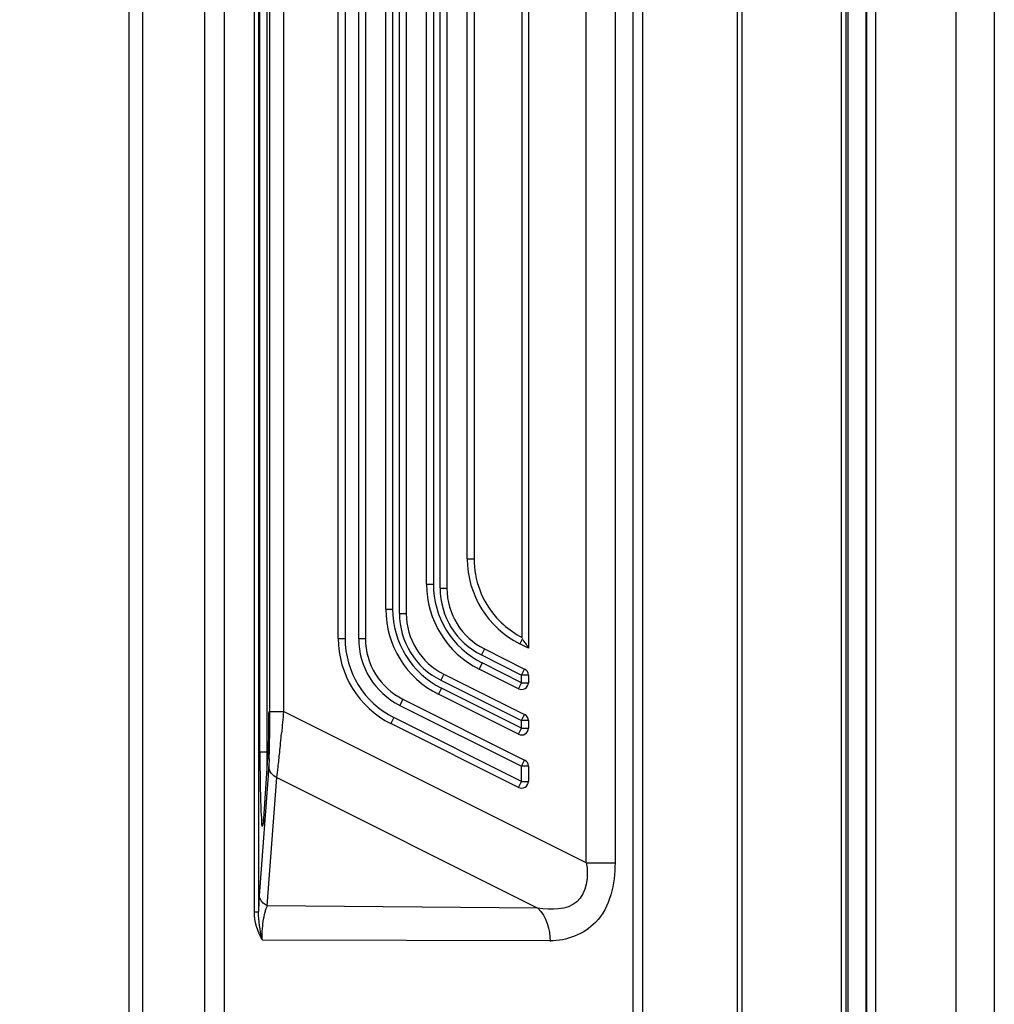
# Model space of a CAD drawing. Units: millimetres. Extents: x 612 to 10116, y 429 to 3789.
# Drawn here: x 1788 to 1860, y 2071 to 2144 of the extents above; entities that cross this region are included whole.
import ezdxf

# ---------------------------------------------------------------- set-up
doc = ezdxf.new("R2010")
doc.units = ezdxf.units.MM
doc.header["$LTSCALE"] = 326.7
doc.header["$PDMODE"] = 3
doc.header["$PDSIZE"] = 4
doc.layers.get('0').update_dxf_attribs({"linetype": 'CONTINUOUS'})
doc.layers.get('Defpoints').update_dxf_attribs({"linetype": 'CONTINUOUS'})
doc.layers.add('HOUGAI-01_MIDXF_CONTINUOUS_LINE', color=7, linetype='CONTINUOUS')
doc.layers.add('XIANGTI-01_3DXF_CONTINUOUS_LINE', color=7, linetype='CONTINUOUS')
doc.dimstyles.get("Standard").update_dxf_attribs({"dimtxt": 50, "dimasz": 50, "dimexe": 1.5, "dimexo": 0, "dimtad": 1, "dimdec": 5, "dimdsep": 46, "dimtxsty": 'Standard', "dimcen": 0.09, "dimadec": 0, "dimazin": 0, "dimtol": 1, "dimtp": 1e-05, "dimtm": 1e-05, "dimtfac": 1, "dimtdec": 5, "dimtofl": 0, "dimtmove": 0, "dimatfit": 3, "dimfxl": 1, "dimtolj": 1, "dimarcsym": 0})

# ---------------------------------------------------------------- blocks, each defined once
blk = doc.blocks.new('*D3')
at = {"color": 0, "lineweight": -2, "transparency": 16777216}
for p, q in [((1811.971, 2892.878), (1564.769, 2892.878)), ((1566.269, 2842.878), (1566.269, 2418.784)), ((1566.269, 1942.878), (1566.269, 2366.972)), ((1811.971, 1892.878), (1564.769, 1892.878))]:
    blk.add_line(p, q, dxfattribs=at)
at = {"color": 0, "transparency": 16777216}
for points in [[(1557.936, 2842.878), (1574.602, 2842.878), (1566.269, 2892.878)], [(1557.936, 1942.878), (1574.602, 1942.878), (1566.269, 1892.878)]]:
    blk.add_solid(points, dxfattribs=at)
at = {"layer": 'Defpoints', "color": 0, "transparency": 16777216}
for p in [(1811.971, 2892.878), (1566.269, 1892.878), (1811.971, 1892.878)]:
    blk.add_point(p, dxfattribs=at)
at = {"color": 0, "transparency": 16777216, "insert": (1566.269, 2392.878), "char_height": 50, "attachment_point": 5}
blk.add_mtext('\\A1;1000', dxfattribs=at)
blk = doc.blocks.new('*D4')
at = {"color": 0, "lineweight": -2, "transparency": 16777216}
for p, q in [((1830.886, 2867.878), (1710.34, 2867.878)), ((1711.84, 2817.878), (1711.84, 2418.784)), ((1711.84, 1967.878), (1711.84, 2366.972)), ((1830.886, 1917.878), (1710.34, 1917.878))]:
    blk.add_line(p, q, dxfattribs=at)
at = {"color": 0, "transparency": 16777216}
for points in [[(1703.506, 2817.878), (1720.173, 2817.878), (1711.84, 2867.878)], [(1703.506, 1967.878), (1720.173, 1967.878), (1711.84, 1917.878)]]:
    blk.add_solid(points, dxfattribs=at)
at = {"layer": 'Defpoints', "color": 0, "transparency": 16777216}
for p in [(1711.84, 2867.878), (1830.886, 2867.878), (1830.886, 1917.878)]:
    blk.add_point(p, dxfattribs=at)
at = {"color": 0, "transparency": 16777216, "insert": (1711.84, 2392.878), "char_height": 50, "attachment_point": 5}
blk.add_mtext('\\A1;950', dxfattribs=at)

msp = doc.modelspace()

# ---------------------------------------------------------------- linework, layer by layer
at = {"layer": 'HOUGAI-01_MIDXF_CONTINUOUS_LINE', "color": 7, "linetype": 'Continuous'}
for p, q in [((1859.605838, 2362.000148), (1859.605838, 1923.755472)), ((1850.211461, 1924.830785), (1850.211461, 2360.924835)), ((1850.860284, 2360.985007), (1850.860284, 1924.770613)), ((1856.797641, 1924.626671), (1856.797641, 2361.128949)), ((1850.144477, 2294.87781), (1850.144477, 1990.87781))]:
    msp.add_line(p, q, dxfattribs=at)
at = {"layer": 'XIANGTI-01_3DXF_CONTINUOUS_LINE', "color": 7, "linetype": 'Continuous'}
for p, q in [((1833.00271, 1927.129618), (1833.00271, 2858.626002)), ((1833.709815, 2858.625995), (1833.709815, 1927.129613)), ((1795.885598, 1935.624145), (1795.885598, 2850.131475)), ((1840.702849, 1929.718999), (1840.702849, 2356.036621)), ((1841.017936, 2356.036736), (1841.017936, 1929.718709)), ((1848.833216, 1990.87781), (1848.833216, 2355.425977)), ((1848.342526, 1930.516613), (1848.342526, 2355.239007)), ((1848.667222, 2355.259986), (1848.667222, 1930.495634)), ((1796.885598, 2249.091889), (1796.885598, 2036.663731)), ((1801.46717, 2037.869235), (1801.467172, 2216.877822)), ((1802.881496, 2216.87782), (1802.881496, 2038.361488)), ((1805.125609, 2078.206107), (1805.125609, 2207.549452)), ((1805.417899, 2207.549484), (1805.417899, 2078.206192)), ((1829.552957, 2081.81894), (1829.552957, 2203.93668)), ((1831.674277, 2203.93668), (1831.674277, 2081.81894)), ((1805.523192, 2089.989259), (1805.523192, 2195.968205)), ((1806.022887, 2195.966072), (1806.022887, 2089.991518)), ((1806.257137, 2092.967154), (1806.257137, 2192.788466)), ((1807.256528, 2192.788466), (1807.256528, 2092.967154)), ((1825.294928, 2188.127948), (1825.294928, 2097.627672)), ((1811.295598, 2098.332252), (1811.295598, 2187.423368)), ((1811.795598, 2187.423368), (1811.795598, 2098.343016)), ((1812.795598, 2098.332252), (1812.795598, 2187.423368)), ((1813.295598, 2187.423368), (1813.295598, 2098.332252)), ((1824.834573, 2098.403862), (1824.834573, 2187.351968)), ((1814.795598, 2100.495371), (1814.795598, 2185.260249)), ((1815.295598, 2185.260249), (1815.295598, 2100.506135)), ((1815.795598, 2100.186354), (1815.795598, 2185.569266)), ((1816.295598, 2185.569266), (1816.295598, 2100.186354)), ((1818.795598, 2102.040456), (1818.795598, 2183.715164)), ((1819.295598, 2183.715164), (1819.295598, 2102.040456)), ((1817.795598, 2102.349473), (1817.795598, 2183.406147)), ((1818.295598, 2183.406147), (1818.295598, 2102.360237)), ((1820.795598, 2104.203575), (1820.795598, 2181.552045)), ((1821.295598, 2181.552045), (1821.295598, 2104.203575)), ((1820.795598, 2104.203575), (1821.295598, 2104.203575)), ((1817.795598, 2102.349473), (1818.295598, 2102.349473)), ((1818.795598, 2102.040456), (1819.295598, 2102.040456)), ((1814.795598, 2100.495371), (1815.295598, 2100.495371)), ((1815.795598, 2100.186354), (1816.295598, 2100.186354)), ((1811.295598, 2098.332252), (1811.795598, 2098.332252)), ((1812.795598, 2098.332252), (1813.295598, 2098.332252)), ((1824.866163, 2098.344705), (1824.665102, 2097.942584)), ((1825.294928, 2097.627672), (1824.665102, 2097.942584)), ((1822.05953, 2097.56832), (1821.835923, 2097.121106)), ((1822.05953, 2097.56832), (1825.018534, 2096.088817)), ((1821.888709, 2096.535696), (1821.665102, 2096.088482)), ((1821.835923, 2097.121106), (1824.794928, 2095.641604)), ((1824.794928, 2095.082587), (1821.888709, 2096.535696)), ((1824.57132, 2094.635374), (1821.665102, 2096.088482)), ((1824.794928, 2095.641604), (1825.018534, 2096.088817)), ((1819.05953, 2095.714218), (1818.835923, 2095.267004)), ((1818.835923, 2095.267004), (1824.794928, 2092.287502)), ((1819.05953, 2095.714218), (1825.018534, 2092.734715)), ((1824.571321, 2094.635373), (1824.794928, 2095.082587)), ((1825.294928, 2095.641604), (1824.794928, 2095.641604)), ((1824.794928, 2095.082587), (1824.794928, 2095.641604)), ((1824.794928, 2095.082587), (1825.294928, 2095.082587)), ((1825.294928, 2095.641604), (1825.294928, 2095.082587)), ((1818.888709, 2094.681594), (1818.665102, 2094.23438)), ((1824.794928, 2091.728485), (1818.888709, 2094.681594)), ((1816.05953, 2093.860116), (1815.835923, 2093.412902)), ((1816.05953, 2093.860116), (1825.018534, 2089.380613)), ((1824.57132, 2091.281272), (1818.665102, 2094.234381)), ((1806.257137, 2092.967154), (1807.256528, 2092.967154)), ((1829.552957, 2081.81894), (1807.256528, 2092.967154)), ((1815.835923, 2093.412902), (1824.794928, 2088.9334)), ((1815.388709, 2092.518475), (1815.165102, 2092.071262)), ((1824.794928, 2087.815366), (1815.388709, 2092.518475)), ((1824.794928, 2092.287502), (1825.018534, 2092.734715)), ((1825.294928, 2092.287502), (1824.794928, 2092.287502)), ((1824.794928, 2091.728485), (1824.794928, 2092.287502)), ((1825.294928, 2092.287502), (1825.294928, 2091.728485)), ((1824.57132, 2087.368153), (1815.165102, 2092.071262)), ((1824.571321, 2091.281271), (1824.794928, 2091.728485)), ((1824.794928, 2091.728485), (1825.294928, 2091.728485)), ((1805.523192, 2089.991518), (1806.022887, 2089.991518)), ((1805.799996, 2085.05578), (1806.117962, 2089.528589)), ((1824.794928, 2088.9334), (1825.018534, 2089.380613)), ((1806.173642, 2088.914535), (1805.471614, 2079.387317)), ((1825.294928, 2088.9334), (1824.794928, 2088.9334)), ((1824.794928, 2087.815366), (1824.794928, 2088.9334)), ((1825.294928, 2088.9334), (1825.294928, 2087.815366)), ((1806.067565, 2078.652652), (1806.763597, 2088.095661)), ((1806.763597, 2088.095661), (1825.999295, 2078.477812)), ((1824.571321, 2087.368152), (1824.794928, 2087.815366)), ((1824.794928, 2087.815366), (1825.294928, 2087.815366)), ((1805.80099, 2085.091764), (1805.799938, 2085.054969)), ((1805.764536, 2084.712645), (1805.759903, 2084.683548)), ((1829.552957, 2081.818941), (1831.674277, 2081.818941)), ((1825.999295, 2078.477812), (1806.067565, 2078.652652)), ((1805.125614, 2078.206187), (1805.417899, 2078.206187)), ((1826.892306, 2076.067722), (1805.732143, 2076.114252))]:
    msp.add_line(p, q, dxfattribs=at)
msp.add_lwpolyline([(1805.800895, 2085.090464), (1805.793482, 2084.99219), (1805.77814, 2084.82377), (1805.764536, 2084.712645)], dxfattribs=at)
for centre, radius, start, end in [((1827.795598, 2104.203575), 7, 180, 243.43494882), ((1824.795598, 2102.349473), 7, 180, 243.43494882), ((1824.795598, 2102.349473), 6.5, 179.90511773, 243.43494882), ((1824.295598, 2102.040456), 5.5, 180.00000001, 243.43494882), ((1824.295598, 2102.040456), 5, 180, 243.43494882), ((1821.795598, 2100.495371), 7, 180, 243.43494882), ((1821.795598, 2100.495371), 6.5, 179.90511773, 243.43494882), ((1821.295598, 2100.186354), 5.5, 180.00000001, 243.43494882), ((1821.295598, 2100.186354), 5, 180, 243.43494882), ((1827.852908, 2104.271523), 6.587562, 221.95466615, 228.09346616), ((1818.295598, 2098.332252), 7, 180, 243.43494886), ((1818.295598, 2098.332252), 6.5, 179.90511773, 243.43494882), ((1818.295598, 2098.332252), 5.5, 180.00000001, 243.43494882), ((1818.295598, 2098.332252), 5, 180, 243.43494882), ((1824.794928, 2095.641604), 0.5, 0, 63.43494882), ((1824.794928, 2095.082587), 0.5, 243.43481734, 0), ((1675.808321, 2092.926934), 130.448823, 359.24613785, 0.01766554), ((1824.794928, 2092.287502), 0.5, 0, 63.43494882), ((1729.848335, 2092.447363), 76.336847, 358.79307419, 359.47025115), ((1824.794928, 2091.728485), 0.5, 243.43481734, 0), ((1729.986439, 2092.152372), 76.265229, 358.26967171, 359.29247159), ((1593.947846, 2111.24607), 214.093624, 354.28688889, 354.66677066), ((1976.639275, 2090.054623), 171.116096, 180.02188626, 180.17901343), ((1934.047093, 2089.992347), 128.024203, 180.00037111, 180.2109951), ((1955.226769, 2089.957138), 149.703392, 180.16730808, 180.68789613), ((1927.608252, 2089.954462), 121.585267, 180.20431595, 180.75522759), ((1765.386893, 2091.115743), 40.849628, 357.69559017, 358.223705), ((1744.468349, 2096.168125), 62.819816, 353.31089689, 354.30432643), ((1824.794928, 2088.9334), 0.5, 0, 63.43494882), ((1765.495994, 2093.777515), 41.656914, 352.16062424, 353.20773648), ((1907.14161, 2089.3295), 101.614176, 180.65953797, 181.57015265), ((1824.794928, 2087.815366), 0.5, 243.43494882, 0), ((1792.773528, 2086.006818), 13.061138, 355.56466394, 355.82434848), ((1849.208844, 2076.915952), 43.809949, 177.6985994, 178.31234761)]:
    msp.add_arc(centre, radius, start, end, dxfattribs=at)
for points in [[(1821.295598, 2104.203575), (1821.296482, 2103.427908), (1821.439013, 2102.640263), (1821.71155, 2101.914052)], [(1821.71155, 2101.914052), (1821.991953, 2101.166881), (1822.420661, 2100.461205), (1822.953909, 2099.867458)], [(1823.45296, 2099.368826), (1823.87088, 2098.993459), (1824.33881, 2098.668013), (1824.834573, 2098.403862)], [(1806.181932, 2091.74148), (1806.185811, 2092.14537), (1806.189488, 2092.549262), (1806.192965, 2092.953156)], [(1807.256528, 2092.967154), (1807.216196, 2092.426367), (1807.16563, 2091.886372), (1807.114649, 2091.346485)], [(1806.771458, 2088.0924), (1806.45786, 2088.220719), (1806.17924, 2088.575743), (1806.173642, 2088.914532)], [(1805.565587, 2086.54518), (1805.576252, 2086.165906), (1805.589183, 2085.786641), (1805.609116, 2085.407741)], [(1805.471621, 2079.387021), (1805.455447, 2079.14997), (1805.44384, 2078.912603), (1805.434232, 2078.675194)], [(1806.067565, 2078.652652), (1805.852507, 2078.742873), (1805.654993, 2078.919613), (1805.557378, 2079.131417)], [(1825.999292, 2078.477798), (1826.61676, 2077.863075), (1826.8961, 2076.892476), (1826.892289, 2076.021192)], [(1805.732143, 2076.114252), (1805.328738, 2076.717863), (1805.116932, 2077.480154), (1805.125609, 2078.206107)], [(1805.682648, 2076.207255), (1805.529719, 2076.861771), (1805.410676, 2077.534125), (1805.417881, 2078.206231)]]:
    msp.add_open_spline(points, degree=3, dxfattribs=at)
for points, knots in [([(1824.98446, 2098.117049), (1824.967456, 2098.13882), (1824.935583, 2098.177384), (1824.900004, 2098.212922), (1824.882412, 2098.226801)], [0, 0, 0, 0, 0.55213949, 1, 1, 1, 1]), ([(1825.294928, 2097.627672), (1825.261523, 2097.686266), (1825.165857, 2097.854474), (1825.061803, 2098.018024), (1824.98446, 2098.117049)], [0, 0, 0, 0, 0.349895652, 1, 1, 1, 1]), ([(1806.117962, 2089.528589), (1806.12383, 2089.611115), (1806.148844, 2090.047732), (1806.160655, 2090.484974), (1806.168247, 2090.839459)], [0, 0, 0, 0, 0.189194673, 1, 1, 1, 1]), ([(1806.203487, 2089.473233), (1806.199312, 2089.370448), (1806.190881, 2089.184128), (1806.17979, 2088.997935), (1806.173643, 2088.914522)], [0, 0, 0, 0, 0.551552522, 1, 1, 1, 1]), ([(1805.609116, 2085.407741), (1805.618125, 2085.23648), (1805.659222, 2085.057827), (1805.629414, 2084.368382), (1805.750074, 2084.580755), (1805.756519, 2084.622243)], [0, 0, 0, 0, 0.500120969, 0.877564645, 1, 1, 1, 1]), ([(1805.756519, 2084.622243), (1805.764732, 2084.675115), (1805.779174, 2084.799879), (1805.789977, 2084.924941), (1805.795551, 2084.996749)], [0, 0, 0, 0, 0.426242681, 1, 1, 1, 1]), ([(1829.552948, 2081.818938), (1829.759955, 2080.852888), (1829.394357, 2078.319074), (1826.951198, 2078.317257), (1825.999291, 2078.477795)], [0, 0, 0, 0, 0.505792643, 1, 1, 1, 1]), ([(1831.674277, 2081.81894), (1831.674281, 2080.276818), (1831.048576, 2077.18366), (1828.094811, 2076.056927), (1826.892306, 2076.067722)], [0, 0, 0, 0, 0.561859563, 1, 1, 1, 1]), ([(1805.557378, 2079.131417), (1805.532316, 2079.185797), (1805.49387, 2079.297294), (1805.478556, 2079.414347), (1805.477611, 2079.471525)], [0, 0, 0, 0, 0.511492775, 1, 1, 1, 1]), ([(1805.907624, 2078.187948), (1805.930611, 2078.27318), (1805.978152, 2078.430219), (1806.03724, 2078.58334), (1806.067575, 2078.652647)], [0, 0, 0, 0, 0.538499103, 1, 1, 1, 1]), ([(1805.682698, 2076.207313), (1805.682412, 2076.401116), (1805.70374, 2077.065766), (1805.784819, 2077.732614), (1805.907624, 2078.187948)], [0, 0, 0, 0, 0.291254853, 1, 1, 1, 1])]:
    msp.add_open_spline(points, degree=3, knots=knots, dxfattribs=at)

# ---------------------------------------------------------------- dimensions: what is measured, and where the dimension line sits
at = {"color": 3}
for base, p1, p2, picture, middle in [((1566.269093, 1892.87781), (1811.970823, 2892.87781), (1811.970823, 1892.87781), '*D3', (1566.269093, 2392.87781)), ((1711.839557, 2867.87781), (1830.885598, 1917.87781), (1830.885598, 2867.87781), '*D4', (1711.839557, 2392.87781))]:
    dim = msp.add_linear_dim(base=base, p1=p1, p2=p2, angle=90, dimstyle='Standard', override={"dimtad": 0, "dimtih": 1, "dimtoh": 1, "dimdec": 0, "dimzin": 0, "dimcen": 53.46, "dimtol": 0, "dimtdec": 0, "dimtzin": 0}, dxfattribs=at)
    dim.commit()
    dim.dimension.update_dxf_attribs({"geometry": picture, "text_midpoint": middle})

doc.saveas('drawing.dxf')
